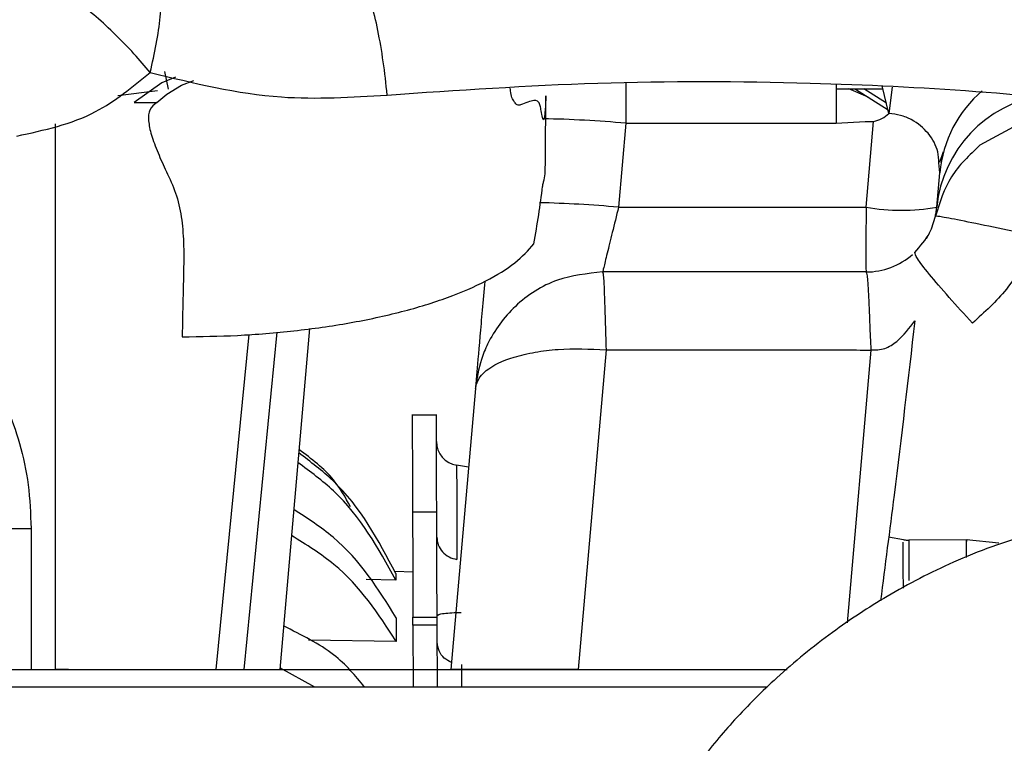
# Model space of a CAD drawing. Units: inches. Extents: x 0.3 to 16.8, y -12.9 to 10.7.
# Drawn here: x 13.3 to 13.3, y -8.7 to -8.6 of the extents above; entities that cross this region are included whole.
import ezdxf

# ---------------------------------------------------------------- set-up
doc = ezdxf.new("R2010")
doc.units = ezdxf.units.IN
doc.header["$MEASUREMENT"] = 0

msp = doc.modelspace()

# ---------------------------------------------------------------- linework, layer by layer
at = {"color": 8, "linetype": 'Continuous', "lineweight": 25}
for p, q in [((13.27741187274915, -8.61475779986431), (13.27710658954915, -8.61321928426431)), ((13.27854023964915, -8.61442472366431), (13.27960458734915, -8.614012851764311)), ((13.27302684664915, -8.61532055336431), (13.27645338044915, -8.614880851764312)), ((13.34012366994915, -8.61458887846431), (13.33985008474915, -8.61686115886431)), ((13.26763547894915, -8.66505391216431), (13.26763547894915, -8.61777902496431)), ((13.28436771564915, -8.636020884264312), (13.28151258864915, -8.66505391216431)), ((13.28680664414915, -8.635823693164312), (13.28393212074915, -8.66505391216431)), ((13.33829094444915, -8.637391358364312), (13.33622423334915, -8.661014062164309)), ((13.26035370974915, -8.65283756326431), (13.26550656354915, -8.65283756326431)), ((13.30280166944915, -8.66463067376431), (13.30280885594915, -8.666579521164312))]:
    msp.add_line(p, q, dxfattribs=at)
at = {"color": 7, "linetype": 'Continuous', "lineweight": 25}
for p, q in [((13.27801858904915, -8.61371633186431), (13.27684790924915, -8.614215469464309)), ((13.27684790924915, -8.614215469464309), (13.27445386024915, -8.61592675636431)), ((13.27727309094915, -8.61519500816431), (13.27854023964915, -8.61442472366431)), ((13.33526632774915, -8.61432759486431), (13.33526632774915, -8.61771643566431)), ((13.33526632774915, -8.614734040164311), (13.33931477594915, -8.614734040164311)), ((13.33804282394915, -8.615463405064311), (13.33638466644915, -8.614734040164311)), ((13.33686614924915, -8.614734040164311), (13.33694545834915, -8.614768689764311)), ((13.33694545834915, -8.614768689764311), (13.33978096884915, -8.61656383236431)), ((13.33964152714915, -8.615963825964311), (13.33767711484915, -8.614734040164311)), ((13.33985008474915, -8.61686115886431), (13.33925739324915, -8.614483389664311)), ((13.27639860104915, -8.61592675636431), (13.27727309094915, -8.61519500816431)), ((13.27445382354915, -8.615926793064311), (13.27639856444915, -8.615926793064311)), ((13.31705211474915, -8.61771643566431), (13.31641579044915, -8.624989661664312)), ((13.31705211474915, -8.61771643566431), (13.33526632774915, -8.61771643566431)), ((13.33526632774915, -8.61771643566431), (13.33779134854915, -8.61755932086431)), ((13.33779134854915, -8.61755932086431), (13.33851908174915, -8.61755932086431)), ((13.33786900764915, -8.624989661664312), (13.33851908174915, -8.61755932086431)), ((13.35100859414915, -8.617849900764309), (13.34774247524915, -8.619620110364309)), ((13.34425450724915, -8.62108126016431), (13.34458826164915, -8.62016262406431)), ((13.34425870544915, -8.62200029956431), (13.34417461144915, -8.621136626164311)), ((13.34399718354915, -8.624989661664312), (13.34425870544915, -8.62200029956431)), ((13.31641579044915, -8.624989661664312), (13.33786900764915, -8.624989661664312)), ((13.34333255284915, -8.62728049516431), (13.34307858414915, -8.627724963364312)), ((13.33786900764915, -8.63060509676431), (13.31504018304915, -8.63060509676431)), ((13.28964442804915, -8.63551052676431), (13.28705971454915, -8.66505391216431)), ((13.31533496124915, -8.637343618964309), (13.31291062594915, -8.66505391216431)), ((13.33829094444915, -8.637391358364312), (13.33828498614915, -8.63736371206431)), ((13.30400949214915, -8.64071288006431), (13.30187991674915, -8.66505391216431)), ((13.30066010414915, -8.64301713336431), (13.29851036234915, -8.643025089964311)), ((13.30341337234915, -8.647526311264311), (13.30236860444915, -8.64735214666431)), ((13.29856972494915, -8.65139782656431), (13.30066124074915, -8.65139012666431)), ((13.26550656354915, -8.65283756326431), (13.26550656354915, -8.66505391216431)), ((13.34112674834915, -8.65381409536431), (13.33982810334915, -8.653597581164309)), ((13.34669767064915, -8.65382733186431), (13.34156454324915, -8.653846288264312)), ((13.29861482444915, -8.65662800946431), (13.29701965954915, -8.656578180064312)), ((13.29712650494915, -8.65673533156431), (13.29712863164915, -8.65731832486431)), ((13.29712863164915, -8.65731832486431), (13.29454039814915, -8.657252692264311)), ((13.29714062144915, -8.660572197264312), (13.29714821134915, -8.66263361016431)), ((13.29860342124915, -8.660525704464309), (13.30069493704915, -8.66051800456431)), ((13.30069442374915, -8.66037720616431), (13.30084941194915, -8.660282643964312)), ((13.30069750374915, -8.661214369864311), (13.29860598784915, -8.661222106464312)), ((13.29860598784915, -8.661222106464312), (13.29862575094915, -8.666579521164312)), ((13.30071730344915, -8.666579521164312), (13.30069750374915, -8.661214369864311)), ((13.29714821134915, -8.66263361016431), (13.28954183594915, -8.662528011364312)), ((13.26876421264915, -8.66505391216431), (13.26763547894915, -8.66505391216431)), ((13.26919482094915, -8.66505391216431), (13.33103097324915, -8.66505391216431)), ((13.29010183944915, -8.666579521164312), (13.28707122774915, -8.66492257366431)), ((13.32933897284915, -8.666579521164312), (13.26277390184915, -8.666579521164312))]:
    msp.add_line(p, q, dxfattribs=at)
at = {"color": 8, "linetype": 'Continuous', "lineweight": 25, "flags": 128}
msp.add_lwpolyline([(13.34156454324915, -8.653846288264312), (13.34156490994915, -8.65394987046431), (13.34156751324915, -8.654653275664309), (13.34157255484915, -8.656018286564311), (13.34157741314915, -8.65733552136431)], dxfattribs=at)
at = {"color": 7, "linetype": 'Continuous', "lineweight": 25, "flags": 128}
msp.add_lwpolyline([(13.34939130114915, -8.654098112064311), (13.34938477464915, -8.65409682876431), (13.34657784534915, -8.65382777186431)], dxfattribs=at)
at = {"color": 8, "linetype": 'Continuous', "lineweight": 25}
for centre, radius, start, end in [((13.35476003384915, -8.62295440806431), 0.0105445825094659, 130.2540462993018, 174.8085889479037), ((13.35481480764915, -8.62604410446431), 0.0108688933104956, 98.63354486440156, 174.4327084333034), ((13.30808370504915, -8.716251164964312), 0.0989420296919053, 84.79939624419953, 88.95091518910047), ((13.30733030404915, -8.725234318164311), 0.1006555374715117, 84.82125358500014, 88.73318381970013)]:
    msp.add_arc(centre, radius, start, end, dxfattribs=at)
at = {"color": 7, "linetype": 'Continuous', "lineweight": 25}
for centre, radius, start, end in [((13.34093309554915, -8.607257297064312), 0.0179951490101053, 260.1963080009982, 279.8036919990018), ((13.33786901014915, -8.62445353436431), 0.0061515748031495, 270, 311.0519117757052), ((13.30273029944915, -8.645292035064312), 0.0020915354330774, 180.2114212783387, 260.9019124477102), ((13.34155409464915, -8.65101656586431), 0.0028297244099505, 261.6315689780046, 270.2114212273992)]:
    msp.add_arc(centre, radius, start, end, dxfattribs=at)
at = {"color": 8, "linetype": 'Continuous', "lineweight": 25}
for points, knots in [([(13.27582961431926, -8.613307356613742), (13.27536573857856, -8.612764329826938), (13.2744022800934, -8.611636476569018), (13.27280422136208, -8.60998890347054), (13.27112208004641, -8.60843061237108), (13.26946667080861, -8.60710254152929), (13.26795860726306, -8.606104687218448), (13.26675630708595, -8.60556320440929), (13.26605754935486, -8.605363643817164), (13.26585556554016, -8.605437529795225), (13.2658510429259, -8.605439184174205)], [0, 0, 0, 0, 0.1272433119821799, 0.2642812241591366, 0.4090057438368989, 0.5583505977475074, 0.7085911421977649, 0.8558741011680826, 0.9967728808104062, 1, 1, 1, 1]), ([(13.31705211478008, -8.61423680920996), (13.31705211478008, -8.61436408000434), (13.31705211478008, -8.615404593192135), (13.31705211478008, -8.616635813012842), (13.31705211478008, -8.617716435679682)], [0, 0, 0, 0, 0.1223154073164518, 1, 1, 1, 1]), ([(13.34417461145869, -8.62113662616935), (13.34416239297669, -8.620821496923945), (13.34412804155106, -8.619935532625124), (13.34338621056455, -8.618591423790207), (13.34216392224377, -8.617521232725515), (13.34089297500112, -8.616998771651417), (13.3401909539524, -8.616906137692435), (13.33985008474932, -8.616861158893247)], [0, 0, 0, 0, 0.1682964655593553, 0.4731539908666909, 0.7488403637322274, 0.8780484072152764, 1, 1, 1, 1]), ([(13.30238682752807, -8.647408319343175), (13.30238737952345, -8.647555510783675), (13.30238851831272, -8.647859172804221), (13.30239848159453, -8.650566455976556), (13.30241070754037, -8.653875242047224), (13.30241682051492, -8.655529635525038)], [0, 0, 0, 0, 0.3198891222530175, 0.6599444701759851, 1, 1, 1, 1]), ([(13.34110421692815, -8.658000243651028), (13.34109914366651, -8.656624088622724), (13.34109011707779, -8.654175568061433), (13.34108974851475, -8.654079171192738), (13.34108958709715, -8.654036952768635)], [0, 0, 0, 0, 0.5620353163715132, 0.9999999999999999, 0.9999999999999999, 0.9999999999999999, 0.9999999999999999]), ([(13.34656697382191, -8.655365150758513), (13.34656373904939, -8.654486919492939), (13.34656013339013, -8.653507993565754), (13.34656161483086, -8.653912480559846), (13.34656176721539, -8.65395408705924)], [0, 0, 0, 0, 0.8971376088683004, 1, 1, 1, 1]), ([(13.30084941195509, -8.660282643951213), (13.30085066892956, -8.66028186072953), (13.30090399899247, -8.660248630729452), (13.30129056963998, -8.660193718874044), (13.30195813440242, -8.66013197440624), (13.30250938785187, -8.66012251991241), (13.30278502292808, -8.660117792522257)], [0, 0, 0, 0, 0.0079820366420823, 0.3386564540867235, 0.6693182076958332, 1, 1, 1, 1]), ([(13.30193326610098, -8.664444372541237), (13.30171784307557, -8.66433285042259), (13.3012630745818, -8.66409742180106), (13.30080283411364, -8.663457170673226), (13.30073628036681, -8.662952422356394), (13.30070300364641, -8.662700049358474)], [0, 0, 0, 0, 0.3103578379126984, 0.6551805045463572, 1, 1, 1, 1])]:
    msp.add_open_spline(points, degree=3, knots=knots, dxfattribs=at)
at = {"color": 7, "linetype": 'Continuous', "lineweight": 25}
for points, knots in [([(13.27582998098169, -8.613307173282525), (13.27602043831768, -8.612478909099128), (13.27640685326564, -8.610798461036186), (13.27673012480724, -8.608455048611429), (13.27685188175884, -8.606382721554514), (13.2767360958519, -8.605377561451451), (13.2766790245068, -8.604882113942864)], [0, 0, 0, 0, 0.2464359157267449, 0.4999887300725952, 0.7535424086200189, 1, 1, 1, 1]), ([(13.29637624029622, -8.61526713064093), (13.29626860192532, -8.614294503228567), (13.29604924854059, -8.61231241158973), (13.29557335941223, -8.60960087957218), (13.29502636714125, -8.607301180616918), (13.29463376512881, -8.606323668125075), (13.29444110598439, -8.605843979497976)], [0, 0, 0, 0, 0.2453469602091069, 0.4999860709900774, 0.7546312736274283, 1, 1, 1, 1]), ([(13.26427776776718, -8.618821629579056), (13.2666370573813, -8.618312748539992), (13.27087998921878, -8.617397580029436), (13.27430775406693, -8.61456488845452), (13.27582950432053, -8.613307319947499)], [0, 0, 0, 0, 0.5560517360383723, 0.9999999999999999, 0.9999999999999999, 0.9999999999999999, 0.9999999999999999]), ([(13.27582998098169, -8.613307173282525), (13.27959162603068, -8.614234366198843), (13.28630462884364, -8.615889027543638), (13.29330051392822, -8.615457049077602), (13.29637624029622, -8.61526713064093)], [0, 0, 0, 0, 0.5603520739973497, 1, 1, 1, 1]), ([(13.29637624029622, -8.61526713064093), (13.3024459348425, -8.614850722117922), (13.31458394739354, -8.614017999508881), (13.3317264592807, -8.614080332286541), (13.34743822501486, -8.614819789258679), (13.35683459517135, -8.61580109676067), (13.36153365759217, -8.616291842136707)], [0, 0, 0, 0, 0.2799743842267265, 0.5598852732710157, 0.7799015429599668, 1, 1, 1, 1]), ([(13.3079318268051, -8.616131317324438), (13.30783365598077, -8.616148405312693), (13.30762910339914, -8.616184010515521), (13.30731033960823, -8.615798823239277), (13.30707774385557, -8.615302862813348), (13.30704049784521, -8.614751372926047), (13.30703471383529, -8.614665730921683)], [0, 0, 0, 0, 0.2198841131702584, 0.4581591660541099, 0.9158564170724486, 0.9999999999999999, 0.9999999999999999, 0.9999999999999999, 0.9999999999999999]), ([(13.30972104780253, -8.616635588165725), (13.30969267359829, -8.616476660497128), (13.30957432465069, -8.615813772397495), (13.30909115889338, -8.615646494501007), (13.30835228936212, -8.61595548345759), (13.3079318268051, -8.616131317324438)], [0, 0, 0, 0, 0.119640432904114, 0.4990208432982025, 0.9999999999999999, 0.9999999999999999, 0.9999999999999999, 0.9999999999999999]), ([(13.31011887654011, -8.615328876594301), (13.31010439590623, -8.615734250469252), (13.31008572850078, -8.616256829698138), (13.31003973823726, -8.616830307603237), (13.31001113447776, -8.617087151201872), (13.30997977621126, -8.61727250443196), (13.3099367718839, -8.617413160854614), (13.30987953746772, -8.617414131215881), (13.30980070799995, -8.617171907108421), (13.30975222989207, -8.61684552419197), (13.30972104780253, -8.616635588165725)], [0, 0, 0, 0, 0.2486231785572148, 0.3205073562000165, 0.3836338246608764, 0.4416765170430652, 0.4992037166109827, 0.6102684637736255, 0.74931687323527, 1, 1, 1, 1]), ([(13.31006996377182, -8.622092698458054), (13.31008145084163, -8.620904753417232), (13.31010398092378, -8.618574785912521), (13.31011397700739, -8.61639653559985), (13.31011887654011, -8.615328876594301)], [0, 0, 0, 0, 0.5098547676828329, 1, 1, 1, 1]), ([(13.27639856441337, -8.615926316359293), (13.27616584590381, -8.616112557003138), (13.27571565869385, -8.616472834129318), (13.27564407498594, -8.617456228836673), (13.27589014219201, -8.61870674893229), (13.27646458499302, -8.620202624588465), (13.27721546497079, -8.6218944263908), (13.27809766802306, -8.623715465713005), (13.27856981552764, -8.625791604247713), (13.2787519620851, -8.628040918042025), (13.27873333871681, -8.630426994623313), (13.2786597603851, -8.633136258773707), (13.27862764973564, -8.635108975580941), (13.27860950220576, -8.636223868546907)], [0, 0, 0, 0, 0.0999442361143634, 0.1933392272606589, 0.2864322177188057, 0.3810913436415302, 0.4679464127198204, 0.5559035118337965, 0.6420412127272542, 0.7267721922331953, 0.8124742859552274, 0.8940186960642464, 0.9999999999999999, 0.9999999999999999, 0.9999999999999999, 0.9999999999999999]), ([(13.33851908179185, -8.617559320828022), (13.33876654412176, -8.617491795262936), (13.33926224706369, -8.617356531761288), (13.3396539827266, -8.617026602516859), (13.33985015808181, -8.616861378890704)], [0, 0, 0, 0, 0.4992149712540967, 1, 1, 1, 1]), ([(13.34774247524242, -8.619620110354937), (13.34682979313588, -8.620479600076887), (13.34500343456832, -8.622199515922905), (13.34425379415332, -8.62457725113439), (13.34387876987627, -8.625766766014912)], [0, 0, 0, 0, 0.4997277767617336, 1, 1, 1, 1]), ([(13.30984024975883, -8.623192612418421), (13.3098437757016, -8.623168790417598), (13.30987060557463, -8.622987522229497), (13.30997005315268, -8.622648109334499), (13.31002791146597, -8.62232647048599), (13.31006996377182, -8.622092698458054)], [0, 0, 0, 0, 0.0396928833431545, 0.3020341195040524, 1, 1, 1, 1]), ([(13.30909042508754, -8.628172071561952), (13.30923263030875, -8.627328485434742), (13.30951725294558, -8.625640054406134), (13.30973253065583, -8.624008831788881), (13.30984024975883, -8.623192612418421)], [0, 0, 0, 0, 0.4996272355313932, 1, 1, 1, 1]), ([(13.31641579046429, -8.624989661658756), (13.31623236154153, -8.625738624724583), (13.31586683121896, -8.627231130415165), (13.3154116385967, -8.629086131919621), (13.31510161779648, -8.630363317781953), (13.31506028163997, -8.630525997875875), (13.31504018302209, -8.63060509678877)], [0, 0, 0, 0, 0.2529270633185255, 0.5040236275031859, 0.758844546124965, 0.9999999999999999, 0.9999999999999999, 0.9999999999999999, 0.9999999999999999]), ([(13.33786900763489, -8.624989661658756), (13.3378683691222, -8.625443963698157), (13.3378671232499, -8.626330402347467), (13.33785993055199, -8.627888270288537), (13.33785483643118, -8.629384209058163), (13.33786308615119, -8.630428367483425), (13.33786712178366, -8.630548812722871), (13.33786900763489, -8.63060509678877)], [0, 0, 0, 0, 0.1511013632892615, 0.2948304800904322, 0.558861508382566, 0.793855962709565, 1, 1, 1, 1]), ([(13.34387851321257, -8.625767976000937), (13.34390651739635, -8.625629569388021), (13.34395647604932, -8.625382655998273), (13.34398475586471, -8.625109639513429), (13.34399718350835, -8.624989661658756)], [0, 0, 0, 0, 0.5605472147787904, 1, 1, 1, 1]), ([(13.34210192373589, -8.628917202954128), (13.34257989354262, -8.628363695437717), (13.34343308668147, -8.627375664795078), (13.3437423036033, -8.626259762211447), (13.34387829321511, -8.62576900265574)], [0, 0, 0, 0, 0.5602129048701525, 1, 1, 1, 1]), ([(13.3527068278938, -8.62753473892447), (13.35154300088592, -8.627285618161402), (13.34914116060665, -8.62677149683659), (13.34623027620131, -8.62617408873842), (13.34425350561959, -8.625792505677758), (13.34400109642288, -8.625775192170167), (13.3438787882094, -8.625766802681156)], [0, 0, 0, 0, 0.2422759940408017, 0.4999954780640652, 0.757716198103247, 1, 1, 1, 1]), ([(13.3527069195594, -8.627534775590714), (13.35191210437509, -8.629130388049578), (13.35049173111376, -8.631981824857483), (13.34813355231979, -8.634099587849498), (13.34709496772248, -8.635032288978802)], [0, 0, 0, 0, 0.5595819112807595, 1, 1, 1, 1]), ([(13.27860950220576, -8.63622390521315), (13.28021019901072, -8.636199942680392), (13.28348946554086, -8.636150851852321), (13.28838960923964, -8.635739543421792), (13.29320396016935, -8.635057229444865), (13.29771366737972, -8.634082864701696), (13.30171350138124, -8.632853014541869), (13.30500898036034, -8.631416078850567), (13.3075643283721, -8.629847439704104), (13.30858748259728, -8.628724208144767), (13.30909042508754, -8.628172071561952)], [0, 0, 0, 0, 0.115907922558003, 0.2374546946336625, 0.3634125210267234, 0.4922301681262325, 0.6221232593208383, 0.7512181258284862, 0.8777085875749852, 1, 1, 1, 1]), ([(13.34709496772248, -8.635032288978802), (13.34639877718598, -8.634274964399665), (13.34495875559538, -8.63270849130376), (13.34326158266253, -8.630716520768772), (13.34217500223231, -8.629299195535758), (13.34212574012301, -8.629041694886052), (13.34210192373589, -8.628917202954128)], [0, 0, 0, 0, 0.241727838893102, 0.4999971829643829, 0.7582673413413672, 1, 1, 1, 1]), ([(13.31504018302209, -8.63060509678877), (13.31370380303881, -8.63074813276608), (13.31090533660941, -8.63104765938703), (13.30732565541935, -8.6333795473769), (13.3053767254173, -8.636043245416857), (13.30434624368075, -8.638527752886361), (13.30414144766035, -8.639856641565096), (13.30400949211624, -8.640712880022797)], [0, 0, 0, 0, 0.2384844812813457, 0.4994019838267869, 0.7492516810185945, 0.8384361629752417, 1, 1, 1, 1]), ([(13.31504018302209, -8.63060509678877), (13.31506515151851, -8.630697204686577), (13.31511690864445, -8.630888134888679), (13.31518758798442, -8.63242258302287), (13.31525822838702, -8.634671878305042), (13.31530999041831, -8.63647416557702), (13.31533496128345, -8.637343618944787)], [0, 0, 0, 0, 0.2412081810347624, 0.4999997595329413, 0.7587915646309186, 1, 1, 1, 1]), ([(13.33786900763489, -8.63060509678877), (13.33790290081176, -8.630670942641302), (13.33795918097508, -8.630780280734587), (13.33802393728554, -8.631534504863811), (13.33807839492763, -8.632501771431844), (13.33813259750505, -8.633763050101326), (13.33819654850884, -8.635375653620226), (13.33825170983148, -8.63661581039145), (13.33828496782969, -8.637363528714786)], [0, 0, 0, 0, 0.2061657245006074, 0.3423414892687474, 0.4999814395328619, 0.6571450875442026, 0.7932850860174, 1, 1, 1, 1]), ([(13.30482260272312, -8.631418720723051), (13.30467552284566, -8.633099967809873), (13.30437145736591, -8.636575692775693), (13.30407149101694, -8.64000392896374), (13.304030158855, -8.640476557988634), (13.30400949211624, -8.640712880022797)], [0, 0, 0, 0, 0.3190030240315069, 0.6594906742075147, 1, 1, 1, 1]), ([(13.33828496782969, -8.6373634553823), (13.33841380855436, -8.637362268878029), (13.33861829390424, -8.637360385756512), (13.33902522919656, -8.637350368954195), (13.33970363016333, -8.63721927067073), (13.3409050768214, -8.636415370390896), (13.34162243635321, -8.635466681104408), (13.3421015937397, -8.63483300794758)], [0, 0, 0, 0, 0.0787933097920177, 0.1250542292500298, 0.2497249408807265, 0.4988568206999816, 1, 1, 1, 1]), ([(13.34210183207028, -8.63483326461128), (13.34151315837901, -8.639874353424176), (13.34056771756583, -8.64797060636921), (13.3395182199874, -8.656054045469656), (13.3391221864914, -8.65910437422935)], [0, 0, 0, 0, 0.6226446786084583, 1, 1, 1, 1]), ([(13.30400949211624, -8.640712880022797), (13.30410161959663, -8.640367335922988), (13.30424636102186, -8.63982445180988), (13.30522787814311, -8.638836831576398), (13.30679767927692, -8.638076431116918), (13.3091297335119, -8.637537905200013), (13.31174735907594, -8.637203590597647), (13.31391915398077, -8.637288358315264), (13.31533496128345, -8.637343618944787)], [0, 0, 0, 0, 0.1594421186467748, 0.2504994101259027, 0.4999810954383619, 0.6331537828801911, 0.7608505517697585, 1, 1, 1, 1]), ([(13.31533496128345, -8.637343618944787), (13.31691965186704, -8.63734361882166), (13.31967043898064, -8.637343618607932), (13.32338549938568, -8.637343619822442), (13.32562799461595, -8.637343617240262), (13.32724019707263, -8.637343620396397), (13.32842393040501, -8.637343584756064), (13.33003134645053, -8.63734374149237), (13.33163876951683, -8.637343162939764), (13.33355233788694, -8.637345731338549), (13.33577002535969, -8.637330600120663), (13.33745137761454, -8.63737112345995), (13.33829094442731, -8.637391358393295)], [0, 0, 0, 0, 0.2070909931769119, 0.3594791571777138, 0.4854926002177549, 0.5001454004414587, 0.5701654690055475, 0.6401855375696365, 0.7102064047384902, 0.7802264733025791, 0.8902582377903658, 1, 1, 1, 1]), ([(13.26184059925489, -8.639778440817516), (13.2623646340901, -8.64059003058783), (13.26342224320593, -8.642227984177406), (13.26458056468453, -8.645444308061258), (13.26535742006836, -8.649028361202031), (13.2654567167763, -8.651564450391266), (13.26550656357202, -8.652837563290753)], [0, 0, 0, 0, 0.2443765773281628, 0.4932017463546663, 0.7455880507306419, 1, 1, 1, 1]), ([(13.29853903531142, -8.643076972712596), (13.29853959684179, -8.643229386670658), (13.29854075358329, -8.6435433564207), (13.2985510023749, -8.646318091009267), (13.29856348409216, -8.649704580292376), (13.29856972495689, -8.651397826589381)], [0, 0, 0, 0, 0.3205166565153112, 0.6602579960995835, 1, 1, 1, 1]), ([(13.30066124079553, -8.65139012667833), (13.30065499993079, -8.649696880381327), (13.30064251821353, -8.646310391098215), (13.30063226942192, -8.643535656509648), (13.30063111268042, -8.64322168675961), (13.30063055115006, -8.643069272801544)], [0, 0, 0, 0, 0.3397420039004165, 0.6794833434846888, 1, 1, 1, 1]), ([(13.29712643162994, -8.656735331596735), (13.29560356419664, -8.653860256956467), (13.29351190783486, -8.649911345823192), (13.28973004076922, -8.64706177315276), (13.28870162895398, -8.646286882298114)], [0, 0, 0, 0, 0.7280676984701325, 0.9999999999999999, 0.9999999999999999, 0.9999999999999999, 0.9999999999999999]), ([(13.29319603036761, -8.650950755087322), (13.29274790869906, -8.650143458871902), (13.29166186319372, -8.648186935704697), (13.2898125557034, -8.646812381148973), (13.28872630533558, -8.646004992221197)], [0, 0, 0, 0, 0.4126177644878257, 0.9999999999999999, 0.9999999999999999, 0.9999999999999999, 0.9999999999999999]), ([(13.29712859493829, -8.657318434860674), (13.29560220034713, -8.654546221309396), (13.29346293149287, -8.650660915280426), (13.28970477797957, -8.647914207355466), (13.28862811313658, -8.647127309256096)], [0, 0, 0, 0, 0.7135122769251978, 1, 1, 1, 1]), ([(13.29714058479978, -8.660572197272934), (13.29560733603499, -8.658089733395915), (13.29341470439179, -8.654539670956712), (13.28946158817068, -8.651963286579328), (13.28827278057474, -8.65118849900755)], [0, 0, 0, 0, 0.6992732999870904, 1, 1, 1, 1]), ([(13.29856972495689, -8.651397826589381), (13.2985712146012, -8.651802007841969), (13.29857417503389, -8.652605254225563), (13.29858254943478, -8.65487597499104), (13.29859269473045, -8.657621481101852), (13.29859981347759, -8.659548896795837), (13.2986034212343, -8.66052570447669)], [0, 0, 0, 0, 0.2499607621091058, 0.4967575238099755, 0.7449584344418833, 1, 1, 1, 1]), ([(13.30069493707293, -8.660518004565638), (13.30069132932812, -8.659541184341968), (13.30068421064869, -8.657613755876344), (13.30067406526238, -8.654868240502505), (13.30066569089885, -8.652597514473968), (13.30066273044554, -8.651794293755533), (13.30066124079553, -8.65139012667833)], [0, 0, 0, 0, 0.2550443598475335, 0.5032448625193364, 0.7500412185680572, 1, 1, 1, 1]), ([(13.35998678212848, -8.651945180266303), (13.3573614688664, -8.652320725367716), (13.35236645157084, -8.65303525125075), (13.34558928994992, -8.655553213739225), (13.33986250893018, -8.65850021693663), (13.33473342879085, -8.661888740453357), (13.3303220060697, -8.665489845764814), (13.32653619799379, -8.669257863597515), (13.32349285387528, -8.672908775247155), (13.32098741254113, -8.676464897986456), (13.31857815463026, -8.680420401812917), (13.316268752628, -8.68492146573736), (13.31397588222544, -8.690434746416713), (13.31197155018799, -8.69680840056538), (13.31041597101603, -8.704498622009552), (13.3102709644315, -8.71008655822423), (13.3101931440155, -8.71308542563564)], [0, 0, 0, 0, 0.0927024729516404, 0.1763791248924684, 0.2521733092557993, 0.3191318682469836, 0.392973890916305, 0.4544308529708802, 0.5103360681454631, 0.5605838969614044, 0.6067095098828299, 0.6713664535271493, 0.7357153331780657, 0.8116916740458127, 0.8989409183810411, 1, 1, 1, 1]), ([(13.29714821137834, -8.662633976788413), (13.29560923341691, -8.660246136439703), (13.29333689941732, -8.65672043890148), (13.2893585440986, -8.654250945340294), (13.28807459953081, -8.653453959503423)], [0, 0, 0, 0, 0.6772674975159617, 0.9999999999999999, 0.9999999999999999, 0.9999999999999999, 0.9999999999999999]), ([(13.30066934403525, -8.65358562798238), (13.30069533241747, -8.653816939559295), (13.30074730821307, -8.654279554090039), (13.30113846080263, -8.654883564525605), (13.30170557986907, -8.655345768872486), (13.30217954408268, -8.655468322025087), (13.30241652718497, -8.655529598858795)], [0, 0, 0, 0, 0.250003680620363, 0.4999980413258664, 0.7499979704842106, 1, 1, 1, 1]), ([(13.29860598787132, -8.661222106431794), (13.29860586959053, -8.661188673190107), (13.29860563305363, -8.661121813681142), (13.29860498741418, -8.660946852426065), (13.29860418458587, -8.660740214559496), (13.29860367570159, -8.660597212550226), (13.2986034212343, -8.66052570447669)], [0, 0, 0, 0, 0.2500271424027984, 0.5000021273879671, 0.7499763477156525, 1, 1, 1, 1]), ([(13.30069750370995, -8.661214369854502), (13.30069738542842, -8.661180950577414), (13.30069714887931, -8.661114115959528), (13.30069650316346, -8.660939141720686), (13.30069570058901, -8.660732500702792), (13.30069519156663, -8.660589500002835), (13.30069493707293, -8.660518004565638)], [0, 0, 0, 0, 0.2500106394025906, 0.4999918313053532, 0.7500130934152651, 1, 1, 1, 1]), ([(13.29441573294416, -8.666579521209147), (13.29361278907339, -8.665606040845017), (13.2919224835719, -8.663556732948187), (13.28894999709997, -8.662066603843101), (13.28738952744482, -8.661284329046328)], [0, 0, 0, 0, 0.4750288454169334, 1, 1, 1, 1]), ([(13.2413897455049, -8.66505391216645), (13.24194335789683, -8.66505391216645), (13.24398806866667, -8.66505391216645), (13.24859329145437, -8.66505391216645), (13.25496962427185, -8.66505391216645), (13.26194797641737, -8.66505391216645), (13.26677918106376, -8.66505391216645), (13.26919482096496, -8.66505391216645)], [0, 0, 0, 0, 0.0849270775239557, 0.3136694781265964, 0.5424642996263089, 0.7712285910160851, 1, 1, 1, 1]), ([(13.31291062595625, -8.66505391216645), (13.31243150897478, -8.665052109350114), (13.31171057468278, -8.665049396626152), (13.31028928959133, -8.665055672062383), (13.30797821934162, -8.665052774325286), (13.3048956800365, -8.665053564556224), (13.30272665559641, -8.665056651858677), (13.30195555684363, -8.665049160698818), (13.30189880719468, -8.665052725527872), (13.30187991671728, -8.66505391216645)], [0, 0, 0, 0, 0.0831912950804659, 0.1251791519399775, 0.2501380836125755, 0.5001605797907828, 0.7501300589306948, 0.9168248163046269, 1, 1, 1, 1])]:
    msp.add_open_spline(points, degree=3, knots=knots, dxfattribs=at)

doc.saveas('drawing.dxf')
